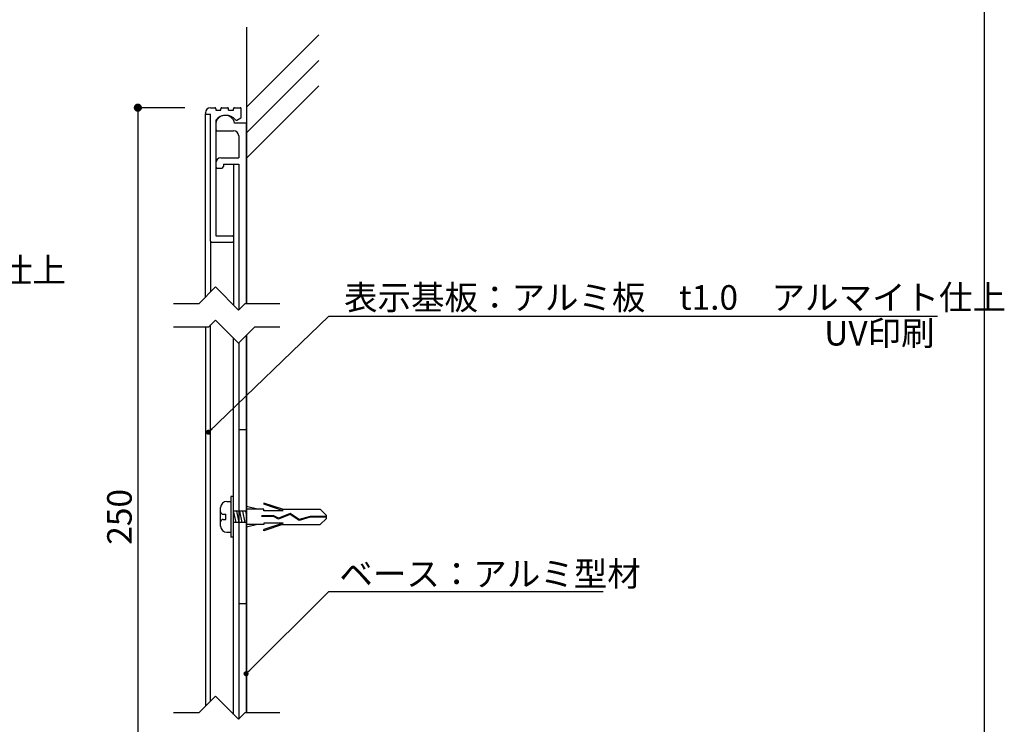
# Model space of a CAD drawing. Extents: x 290 to 572, y 1 to 193.
# Drawn here: x 476 to 572, y 60 to 129 of the extents above; entities that cross this region are included whole.
import ezdxf

# ---------------------------------------------------------------- set-up
doc = ezdxf.new("R2010")
doc.units = 0
doc.header["$MEASUREMENT"] = 0
for name, color, linetype in [('DIM', 2, 'Continuous'), ('SUGATA1', 11, 'Continuous'), ('ビス類', 3, 'Continuous'), ('壁', 6, 'Continuous'), ('本体2', 11, 'Continuous'), ('本体１', 7, 'Continuous'), ('本体２', 11, 'Continuous'), ('枠横ライン', 9, 'Continuous'), ('注釈', 2, 'Continuous')]:
    doc.layers.add(name, color=color, linetype=linetype)
doc.styles.add('EXTFONT', font='txt', dxfattribs={"height": 3, "bigfont": 'extfont'})
doc.styles.get("Standard").update_dxf_attribs({"font": 'txt.shx', "bigfont": 'extfont.shx'})
doc.styles.add('角ゴ', font='txt.shx', dxfattribs={"bigfont": 'extfont.shx'})
doc.dimstyles.new('KITEI-1$7', dxfattribs={"dimtxt": 2.4, "dimasz": 0.5, "dimexe": 0, "dimexo": 1, "dimgap": 0.7, "dimtad": 2, "dimdec": 0, "dimrnd": 1, "dimzin": 0, "dimdsep": 46, "dimtxsty": 'EXTFONT', "dimblk1": 'DOT', "dimblk2": 'DOT', "dimsah": 1, "dimcen": 0.09, "dimclrd": 2, "dimclre": 2, "dimclrt": 2, "dimadec": 0, "dimazin": 0, "dimtfac": 1, "dimtdec": 4, "dimtofl": 0, "dimtmove": 0, "dimatfit": 0, "dimldrblk": 'DOT', "dimfxl": 1, "dimtolj": 1, "dimtzin": 0, "dimarcsym": 0})
doc.dimstyles.get("Standard").update_dxf_attribs({"dimtxt": 0.18, "dimasz": 0.18, "dimexe": 0.18, "dimexo": 0.0625, "dimgap": 0.09, "dimtad": 0, "dimtih": 1, "dimtoh": 1, "dimdec": 4, "dimzin": 0, "dimdsep": 46, "dimtxsty": 'STANDARD', "dimcen": 0.09, "dimadec": 0, "dimazin": 0, "dimtfac": 1, "dimtdec": 4, "dimtofl": 0, "dimtmove": 0, "dimatfit": 3, "dimfxl": 1, "dimtolj": 1, "dimtzin": 0, "dimarcsym": 0})

# ---------------------------------------------------------------- blocks, each defined once
blk = doc.blocks.new('_DOT')
at = {"color": 0, "linetype": 'ByBlock'}
blk.add_line((-0.5, 0), (-1, 0), dxfattribs=at)
at = {"color": 0, "linetype": 'ByBlock', "const_width": 0.5}
blk.add_lwpolyline([(-0.25, 0, 1), (0.25, 0, 1)], format="xyb", close=True, dxfattribs=at)
blk = doc.blocks.new('*D51')
at = {"layer": 'DEFPOINTS', "color": 0}
for p in [(494.21, 120.014), (487.614, 40.014), (494.223, 40.014)]:
    blk.add_point(p, dxfattribs=at)
at = {"layer": '本体１', "color": 2, "lineweight": -2}
for p, q in [((492.21, 120.014), (487.614, 120.014)), ((487.614, 119.214), (487.614, 40.814)), ((492.223, 40.014), (487.614, 40.014))]:
    blk.add_line(p, q, dxfattribs=at)
at = {"layer": '本体１', "color": 2, "lineweight": -2, "xscale": 0.8, "yscale": 0.8, "zscale": 0.8}
for p, rotation in [((487.614, 120.014), 90), ((487.614, 40.014), 270)]:
    blk.add_blockref('_DOT', p, dxfattribs=dict(at, rotation=rotation))
at = {"layer": '本体１', "color": 2, "insert": (485.814, 80.014), "char_height": 2.4, "attachment_point": 5, "rotation": 90, "style": '角ゴ'}
blk.add_mtext('\\A1;250', dxfattribs=at)

msp = doc.modelspace()

# ---------------------------------------------------------------- linework, layer by layer
at = {"layer": 'DIM'}
for p, q in [((493.594, 100.881), (495.198, 102.486)), ((497.458, 100.226), (495.198, 102.486)), ((491.084, 100.881), (493.594, 100.881)), ((497.458, 100.226), (498.113, 100.881)), ((498.113, 100.881), (501.497, 100.881)), ((494.543, 98.589), (495.198, 99.244)), ((497.458, 96.984), (495.198, 99.244)), ((491.084, 98.589), (494.543, 98.589)), ((497.458, 96.984), (499.063, 98.589)), ((499.063, 98.589), (501.497, 98.589)), ((493.594, 60.881), (495.198, 62.486)), ((497.458, 60.226), (495.198, 62.486)), ((491.084, 60.881), (493.594, 60.881)), ((497.458, 60.226), (498.113, 60.881)), ((498.113, 60.881), (501.497, 60.881))]:
    msp.add_line(p, q, dxfattribs=at)
at = {"layer": 'SUGATA1', "linetype": 'Continuous'}
for p, q in [((494.226, 119.464), (494.226, 119.514)), ((494.726, 120.014), (495.126, 120.014)), ((495.226, 119.914), (495.226, 119.764)), ((495.226, 119.764), (495.726, 119.764)), ((495.726, 119.764), (495.726, 119.914)), ((495.826, 120.014), (496.376, 120.014)), ((496.476, 119.764), (496.476, 119.914)), ((496.476, 119.764), (496.976, 119.764)), ((496.976, 119.764), (496.976, 119.914)), ((497.076, 120.014), (497.626, 120.014)), ((497.726, 119.111), (497.726, 119.914)), ((494.227, 119.364), (494.727, 119.364)), ((494.726, 119.364), (494.726, 119.364)), ((495.227, 118.73), (495.227, 107.475)), ((497.301, 118.807), (497.676, 119.024)), ((494.82, 106.875), (496.879, 106.875)), ((495.227, 107.475), (496.877, 107.475)), ((496.977, 107.375), (496.977, 106.975)), ((494.227, 98.589), (494.227, 61.514))]:
    msp.add_line(p, q, dxfattribs=at)
for centre, radius, start, end in [((494.726, 119.514), 0.5, 90, 180), ((494.326, 119.464), 0.1, 180, 270), ((495.126, 119.914), 0.1, 0, 90), ((495.826, 119.914), 0.1, 90, 180), ((496.376, 119.914), 0.1, 0, 90), ((497.076, 119.914), 0.1, 90, 180), ((497.626, 119.914), 0.1, 0, 90), ((495.326, 118.73), 0.1, 141.59146, 180), ((496.226, 118.017), 1.249, 40.57185, 141.59146), ((497.251, 118.894), 0.1, 220.57185, 300), ((497.626, 119.111), 0.1, 300, 0), ((494.815, 106.963), 0.088, 180, 273.26749), ((496.877, 107.375), 0.1, 0, 90), ((496.879, 106.975), 0.1, 270, 349.79343)]:
    msp.add_arc(centre, radius, start, end, dxfattribs=at)
at = {"layer": 'ビス類', "color": 3, "linetype": 'Continuous'}
for p, q in [((496.704, 82.015), (496.704, 78.015)), ((496.977, 82.015), (496.704, 82.015)), ((495.704, 79.115), (495.704, 80.915)), ((496.304, 81.515), (496.704, 81.515)), ((499.317, 80.765), (498.227, 81.015)), ((499.938, 81.362), (499.938, 81.259)), ((501.755, 80.765), (499.938, 81.362)), ((501.824, 80.618), (499.938, 81.259)), ((495.954, 80.265), (496.203, 80.265)), ((496.203, 79.765), (496.203, 80.265)), ((498.227, 80.565), (496.977, 80.565)), ((496.977, 80.478), (497.185, 79.465)), ((497.252, 80.565), (497.477, 79.465)), ((497.544, 80.565), (497.77, 79.465)), ((497.836, 80.565), (498.062, 79.465)), ((498.128, 80.565), (498.227, 80.083)), ((499.938, 80.765), (498.227, 80.765)), ((500.906, 80.115), (499.743, 80.115)), ((499.743, 80.041), (499.743, 80.115)), ((500.887, 80.041), (499.743, 80.041)), ((499.938, 80.618), (499.938, 80.765)), ((501.824, 80.618), (499.938, 80.618)), ((501.353, 79.79), (500.887, 80.041)), ((501.357, 79.872), (500.906, 80.115)), ((502.498, 80.257), (501.353, 79.79)), ((502.498, 80.257), (501.353, 79.79)), ((502.506, 80.34), (501.357, 79.872)), ((501.755, 80.765), (505.449, 80.765)), ((503.385, 79.673), (502.498, 80.257)), ((503.397, 79.754), (502.506, 80.34)), ((504.458, 79.978), (503.385, 79.673)), ((504.446, 80.052), (503.397, 79.754)), ((506.059, 80.052), (504.446, 80.052)), ((506.059, 79.978), (504.458, 79.978)), ((506.059, 80.162), (505.449, 80.765)), ((506.059, 79.867), (506.059, 80.162)), ((495.954, 79.765), (496.203, 79.765)), ((498.227, 79.465), (496.977, 79.465)), ((499.317, 79.265), (498.227, 79.014)), ((499.938, 79.265), (498.227, 79.265)), ((501.824, 79.412), (499.938, 79.412)), ((501.824, 79.412), (499.938, 78.77)), ((499.938, 79.412), (499.938, 79.265)), ((501.755, 79.265), (499.938, 78.647)), ((501.755, 79.265), (505.449, 79.265)), ((506.059, 79.867), (505.449, 79.265)), ((496.304, 78.515), (496.704, 78.515)), ((496.977, 78.015), (496.704, 78.015)), ((499.938, 78.647), (499.938, 78.77))]:
    msp.add_line(p, q, dxfattribs=at)
for centre, radius, start, end in [((496.304, 80.915), 0.6, 90, 180), ((495.954, 80.515), 0.25, 180, 270), ((495.954, 79.515), 0.25, 90, 180), ((496.304, 79.115), 0.6, 180, 270)]:
    msp.add_arc(centre, radius, start, end, dxfattribs=at)
at = {"layer": '壁'}
for p, q in [((498.227, 127.9), (498.227, 100.881)), ((498.227, 120.067), (505.298, 127.138)), ((498.227, 117.567), (505.298, 124.638)), ((498.227, 115.067), (505.298, 122.138)), ((498.236, 97.757), (498.236, 60.881))]:
    msp.add_line(p, q, dxfattribs=at)
at = {"layer": '本体2'}
for p, q in [((494.227, 101.514), (494.227, 119.364)), ((494.727, 106.963), (494.727, 119.364)), ((494.727, 106.963), (494.727, 102.014)), ((494.727, 62.014), (494.727, 98.773))]:
    msp.add_line(p, q, dxfattribs=at)
at = {"layer": '本体２', "linetype": 'Continuous'}
for p, q in [((495.227, 118.506), (495.227, 117.906)), ((498.227, 118.506), (497.077, 118.506)), ((498.227, 100.881), (498.227, 118.506)), ((495.377, 117.756), (496.977, 117.756)), ((497.477, 117.256), (497.477, 115.106)), ((495.227, 114.606), (495.227, 114.256)), ((495.727, 115.106), (497.477, 115.106)), ((495.377, 114.106), (495.827, 114.106)), ((495.977, 114.506), (497.477, 114.506)), ((495.977, 114.506), (495.977, 114.256)), ((496.977, 114.506), (496.977, 100.707)), ((497.477, 114.506), (497.477, 100.245)), ((496.977, 60.707), (496.977, 97.465)), ((498.236, 60.881), (498.236, 97.762)), ((497.486, 97.012), (497.486, 60.253)), ((498.227, 88.506), (497.477, 88.506)), ((498.227, 71.522), (497.477, 71.522))]:
    msp.add_line(p, q, dxfattribs=at)
for centre, radius, start, end in [((496.152, 118.318), 0.944, 11.52545, 168.47455), ((495.377, 117.906), 0.15, 180, 270), ((496.977, 117.256), 0.5, 0, 90), ((495.727, 114.606), 0.5, 90, 180), ((495.377, 114.256), 0.15, 180, 270), ((495.827, 114.256), 0.15, 270, 0)]:
    msp.add_arc(centre, radius, start, end, dxfattribs=at)
at = {"layer": '枠横ライン'}
msp.add_line((570.34, 193.27), (570.34, 1.452), dxfattribs=at)
at = {"layer": '注釈', "color": 2, "linetype": 'Continuous'}
for p, q in [((506.275, 99.639), (565.782, 99.639)), ((506.775, 72.712), (533.11, 72.712))]:
    msp.add_line(p, q, dxfattribs=at)

# ---------------------------------------------------------------- texts
at = {"layer": '注釈', "color": 2, "linetype": 'Continuous', "style": '角ゴ'}
for s, p in [('表示基板：アルミ板\u3000t1.0\u3000アルマイト仕上', (415.861, 102.942)), ('表示基板：アルミ板\u3000t1.0\u3000アルマイト仕上', (507.773, 100.264)), ('UV印刷', (554.717, 96.764)), ('ベース：アルミ型材', (507.316, 73.24))]:
    msp.add_text(s, height=2.4, dxfattribs=at).set_placement(p)

# ---------------------------------------------------------------- dimensions: what is measured, and where the dimension line sits
at = {"layer": '本体１'}
dim = msp.add_linear_dim(base=(487.614, 40.014), p1=(494.21, 120.014), p2=(494.223, 40.014), angle=90, text='250', dimstyle='Standard', override={"dimtxt": 2.4, "dimasz": 0.8, "dimexe": 0, "dimexo": 2, "dimgap": 0.6, "dimtad": 3, "dimtih": 0, "dimtoh": 0, "dimdec": 1, "dimlfac": 2, "dimzin": 8, "dimtxsty": '角ゴ', "dimblk": 'DOT', "dimclrd": 2, "dimclre": 2, "dimclrt": 2, "dimtdec": 1, "dimldrblk": 'DOT'}, dxfattribs=at)
dim.commit()
dim.dimension.update_dxf_attribs({"geometry": '*D51', "text_midpoint": (485.814, 80.014)})

# ---------------------------------------------------------------- leaders
at = {"layer": '注釈', "color": 2, "linetype": 'Continuous', "annotation_type": 0, "has_hookline": 1, "hookline_direction": 0}
for points in [[(494.52, 88.288), (506.275, 99.639), (506.775, 99.639)], [(498.192, 64.676), (506.275, 72.712), (506.775, 72.712)]]:
    msp.add_leader(points, dimstyle='KITEI-1$7', dxfattribs=at)

doc.saveas('drawing.dxf')
